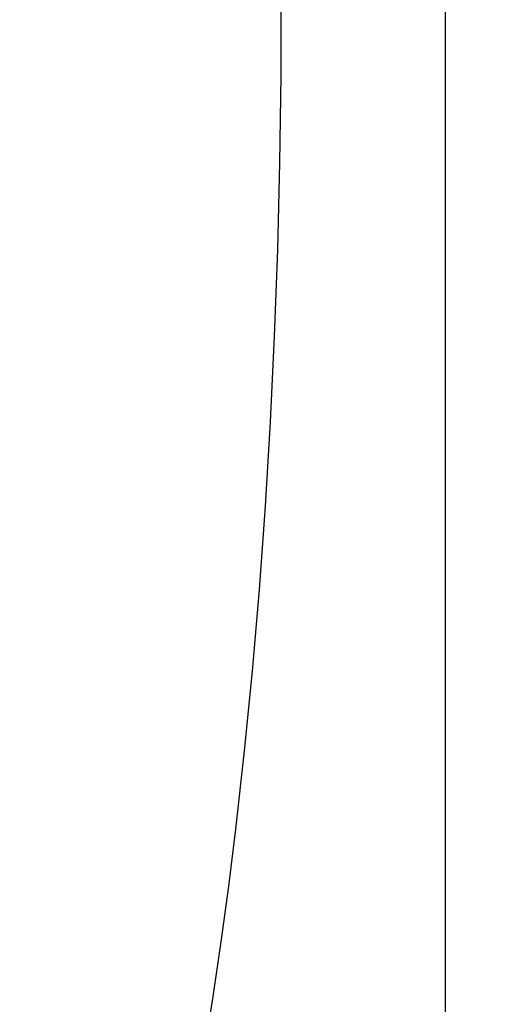
# Model space of a CAD drawing. Units: inches. Extents: x 0.4 to 16.6, y 0.6 to 10.4.
# Drawn here: x 7.7 to 7.9, y 4.7 to 5 of the extents above; entities that cross this region are included whole.
import ezdxf

# ---------------------------------------------------------------- set-up
doc = ezdxf.new("R2010")
doc.units = ezdxf.units.IN
doc.header["$LTSCALE"] = 0.935
doc.header["$MEASUREMENT"] = 0
doc.layers.get('0').update_dxf_attribs({"linetype": 'CONTINUOUS'})
doc.layers.add('03___PRT_ALL_CURVES', color=7, linetype='CONTINUOUS')
doc.layers.add('SCHEME_DIMS', color=7, linetype='CONTINUOUS')
doc.dimstyles.new('DIMSTYLE_1', dxfattribs={"dimtxt": 0.1, "dimasz": 0.1875, "dimexe": 0.125, "dimexo": 0.0625, "dimgap": 0.1, "dimtad": 0, "dimtih": 1, "dimtoh": 1, "dimdec": 1, "dimzin": 4, "dimdsep": 46, "dimtxsty": 'STANDARD', "dimblk": '_FILLED', "dimblk1": '_FILLED', "dimblk2": '_FILLED', "dimcen": 0.09, "dimadec": 3, "dimazin": 1, "dimtp": 0.1, "dimtm": 0.1, "dimtfac": 1, "dimtdec": 1, "dimtofl": 0, "dimtmove": 0, "dimatfit": 3, "dimldrblk": '_FILLED', "dimfxl": 1, "dimtolj": 1, "dimtzin": 4, "dimarcsym": 0})

# ---------------------------------------------------------------- blocks, each defined once
blk = doc.blocks.new('_FILLED')
at = {"color": 0, "linetype": 'BYBLOCK'}
blk.add_solid([(0, 0), (-1, 0.1667), (-1, -0.1667)], dxfattribs=at)
blk = doc.blocks.new('*D6')
at = {"layer": 'SCHEME_DIMS', "color": 7, "linetype": 'CONTINUOUS'}
for p, q in [((7.65346, 5.44742), (9.10021, 5.44742)), ((8.97521, 5.44742), (8.97521, 5.19801)), ((8.97521, 4.4986), (8.97521, 4.74801)), ((7.65346, 4.4986), (9.10021, 4.4986))]:
    blk.add_line(p, q, dxfattribs=at)
at = {"layer": 'SCHEME_DIMS', "color": 7, "linetype": 'CONTINUOUS', "xscale": 0.1875, "yscale": 0.1875, "zscale": 0.1875}
for p, rotation in [((8.97521, 5.44742), 90), ((8.97521, 4.4986), 270)]:
    blk.add_blockref('_FILLED', p, dxfattribs=dict(at, rotation=rotation))
at = {"layer": 'SCHEME_DIMS', "color": 7, "linetype": 'CONTINUOUS', "insert": (8.92521, 5.09801), "char_height": 0.1, "width": 0.5, "attachment_point": 2, "line_spacing_factor": 0.9}
blk.add_mtext('24,1\\P[.95]', dxfattribs=at)

msp = doc.modelspace()

# ---------------------------------------------------------------- linework, layer by layer
at = {"color": 7, "linetype": 'CONTINUOUS'}
msp.add_line((7.84859, 5.64746), (7.84859, 4.29855), dxfattribs=at)
msp.add_lwpolyline([(7.78869, 4.7119), (7.79081, 4.72512), (7.79281, 4.73869), (7.7947, 4.7526), (7.79647, 4.76683), (7.79864, 4.78628), (7.80059, 4.8062), (7.80232, 4.82655), (7.80382, 4.84728), (7.80508, 4.86833), (7.80611, 4.88966), (7.8069, 4.91119), (7.80744, 4.93288), (7.80775, 4.95467), (7.80775, 4.98741), (7.8072, 5.02006), (7.80653, 5.04168), (7.80562, 5.06311), (7.80448, 5.08431), (7.8031, 5.10521)], dxfattribs=at)
at = {"layer": '03___PRT_ALL_CURVES', "color": 7, "linetype": 'CONTINUOUS'}
msp.add_lwpolyline([(7.78869, 4.7119), (7.79081, 4.72512), (7.79281, 4.73869), (7.7947, 4.7526), (7.79647, 4.76683), (7.79864, 4.78628), (7.80059, 4.8062), (7.80232, 4.82655), (7.80382, 4.84728), (7.80508, 4.86833), (7.80611, 4.88966), (7.8069, 4.91119), (7.80744, 4.93288), (7.80775, 4.95467), (7.80775, 4.98741), (7.8072, 5.02006), (7.80653, 5.04168), (7.80562, 5.06311), (7.80448, 5.08431), (7.8031, 5.10521)], dxfattribs=at)

# ---------------------------------------------------------------- dimensions: what is measured, and where the dimension line sits
at = {"layer": 'SCHEME_DIMS', "color": 7, "linetype": 'CONTINUOUS'}
dim = msp.add_linear_dim(base=(8.97521, 4.4986), p1=(7.59096, 5.44742), p2=(7.59096, 4.4986), angle=270, text='<>\\P[]', dimstyle='DIMSTYLE_1', dxfattribs=at)
dim.commit()
dim.dimension.update_dxf_attribs({"geometry": '*D6', "text_midpoint": (8.97521, 4.97301), "dimtype": 160})

doc.saveas('drawing.dxf')
